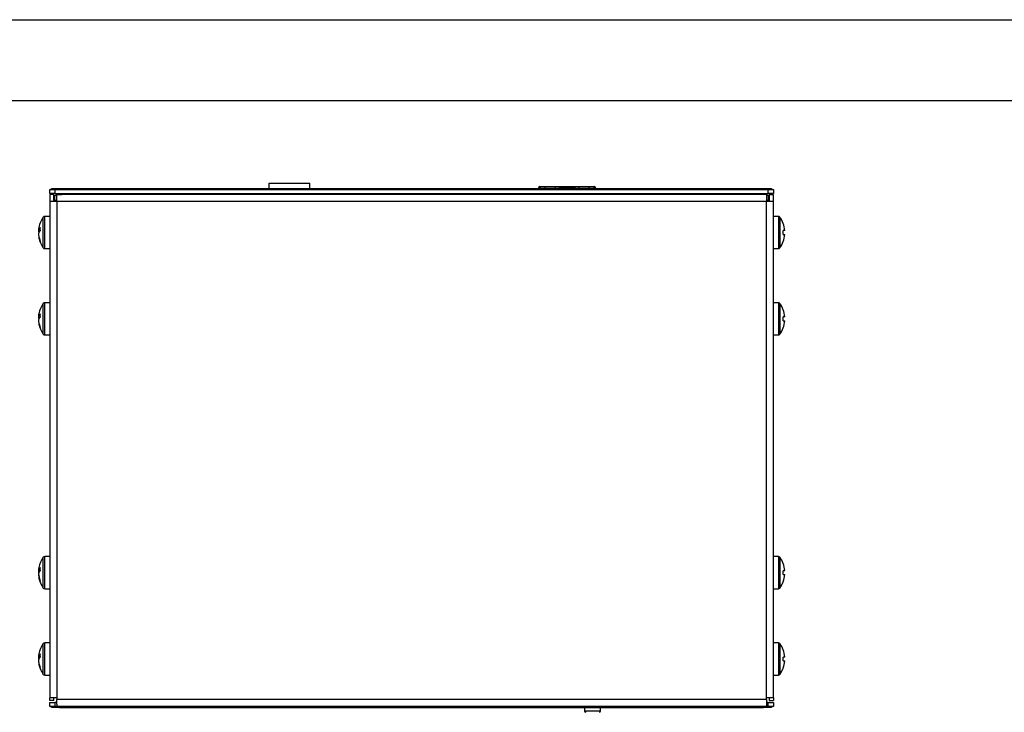
# Model space of a CAD drawing. Units: inches. Extents: x 0 to 17, y 0 to 11.
# Drawn here: x 4.4 to 9, y 7.8 to 11 of the extents above; entities that cross this region are included whole.
import ezdxf

# ---------------------------------------------------------------- set-up
doc = ezdxf.new("R2010")
doc.units = ezdxf.units.IN
doc.header["$MEASUREMENT"] = 0
doc.layers.add('TITLEBLOCK', color=7, linetype='Continuous')

msp = doc.modelspace()

# ---------------------------------------------------------------- linework, layer by layer
at = {"color": 7, "linetype": 'Continuous', "lineweight": 25}
for p, q in [((4.5441, 10.1947), (4.5441, 10.2139)), ((4.5441, 10.2139), (4.5681, 10.2139)), ((4.5521, 10.2139), (4.5521, 10.2179)), ((4.5521, 10.2179), (4.5761, 10.2179)), ((4.5681, 10.2139), (4.5681, 10.1947)), ((4.5681, 10.2139), (7.8701, 10.2139)), ((4.5761, 10.2179), (4.5761, 10.2139)), ((4.5761, 10.2179), (7.8621, 10.2179)), ((5.5599, 10.2419), (5.7473, 10.2419)), ((5.5599, 10.2182), (5.5599, 10.2419)), ((5.5599, 10.2182), (5.7473, 10.2182)), ((5.5599, 10.2179), (5.5599, 10.2182)), ((5.7473, 10.2182), (5.7473, 10.2419)), ((5.7473, 10.2179), (5.7473, 10.2182)), ((6.807, 10.22), (6.807, 10.2179)), ((6.8101, 10.2231), (6.8115, 10.2231)), ((6.8101, 10.2179), (6.8101, 10.2231)), ((6.8115, 10.2231), (6.8115, 10.2179)), ((6.8136, 10.2231), (6.8115, 10.2231)), ((6.8136, 10.2263), (6.8133, 10.2263)), ((6.8136, 10.2263), (6.8136, 10.22)), ((6.8136, 10.2263), (6.9039, 10.2263)), ((6.8136, 10.22), (6.8371, 10.22)), ((6.8136, 10.2179), (6.8136, 10.22)), ((6.8371, 10.22), (6.8375, 10.22)), ((6.8375, 10.22), (6.8844, 10.22)), ((6.8844, 10.22), (6.8847, 10.22)), ((6.8847, 10.22), (6.9039, 10.22)), ((6.9039, 10.22), (6.9039, 10.2263)), ((6.9039, 10.2263), (6.9745, 10.2263)), ((6.9072, 10.2215), (6.9039, 10.2215)), ((6.9039, 10.2179), (6.9039, 10.22)), ((6.9072, 10.2184), (6.9072, 10.2215)), ((6.9072, 10.2179), (6.9072, 10.2184)), ((6.9712, 10.2215), (6.9712, 10.2184)), ((6.9745, 10.2215), (6.9712, 10.2215)), ((6.9712, 10.2184), (6.9712, 10.2179)), ((6.9745, 10.2263), (6.9745, 10.22)), ((6.9745, 10.2263), (7.0648, 10.2263)), ((6.9745, 10.22), (6.9937, 10.22)), ((6.9745, 10.22), (6.9745, 10.2179)), ((6.9937, 10.22), (6.994, 10.22)), ((6.994, 10.22), (7.0409, 10.22)), ((7.0409, 10.22), (7.0413, 10.22)), ((7.0413, 10.22), (7.0648, 10.22)), ((7.0648, 10.22), (7.0648, 10.2263)), ((7.0648, 10.2263), (7.0651, 10.2263)), ((7.0669, 10.2231), (7.0648, 10.2231)), ((7.0648, 10.22), (7.0648, 10.2179)), ((7.0669, 10.2179), (7.0669, 10.2231)), ((7.0669, 10.2231), (7.0683, 10.2231)), ((7.0683, 10.2179), (7.0683, 10.2231)), ((7.0714, 10.2179), (7.0714, 10.22)), ((7.8621, 10.2139), (7.8621, 10.2179)), ((7.8621, 10.2179), (7.8861, 10.2179)), ((7.8701, 10.1947), (7.8701, 10.2139)), ((7.8701, 10.2139), (7.8941, 10.2139)), ((7.8861, 10.2179), (7.8861, 10.2139)), ((7.8941, 10.2139), (7.8941, 10.1947)), ((4.5681, 10.1947), (4.5441, 10.1947)), ((4.5441, 10.1899), (4.5441, 10.1579)), ((4.5633, 10.1899), (4.5441, 10.1899)), ((4.5633, 10.1579), (4.5633, 10.1899)), ((4.5676, 10.1867), (4.5761, 10.1867)), ((4.5676, 10.1627), (4.5676, 10.1867)), ((4.5681, 10.1947), (7.8701, 10.1947)), ((4.5761, 10.1579), (4.5761, 10.1899)), ((4.5761, 10.1899), (4.6001, 10.1899)), ((4.5993, 10.1947), (4.5993, 10.1899)), ((7.8381, 10.1899), (4.6001, 10.1899)), ((5.5599, 10.1946), (5.5599, 10.1947)), ((5.5599, 10.1946), (5.7473, 10.1946)), ((5.5599, 10.1899), (5.5599, 10.1946)), ((5.7473, 10.1946), (5.7473, 10.1947)), ((5.7473, 10.1899), (5.7473, 10.1946)), ((6.807, 10.1947), (6.807, 10.1899)), ((6.8101, 10.1899), (6.8101, 10.1947)), ((6.8115, 10.1947), (6.8115, 10.1899)), ((6.8136, 10.1899), (6.8136, 10.1947)), ((6.8352, 10.1947), (6.8356, 10.1899)), ((6.8862, 10.1899), (6.8866, 10.1947)), ((6.9918, 10.1947), (6.9922, 10.1899)), ((7.0001, 10.1899), (6.9997, 10.1947)), ((7.0428, 10.1899), (7.0432, 10.1947)), ((7.0648, 10.1947), (7.0648, 10.1899)), ((7.0669, 10.1899), (7.0669, 10.1947)), ((7.0683, 10.1899), (7.0683, 10.1947)), ((7.0714, 10.1899), (7.0714, 10.1947)), ((7.8621, 10.1899), (7.8381, 10.1899)), ((7.8389, 10.1899), (7.8389, 10.1947)), ((7.8621, 10.1899), (7.8621, 10.1579)), ((7.8621, 10.1867), (7.8706, 10.1867)), ((7.8941, 10.1947), (7.8701, 10.1947)), ((7.8706, 10.1867), (7.8706, 10.1627)), ((7.8749, 10.1899), (7.8749, 10.1579)), ((7.8749, 10.1899), (7.8941, 10.1899)), ((7.8941, 10.1579), (7.8941, 10.1899)), ((4.5441, 10.1579), (4.5441, 7.8575)), ((4.5761, 10.1579), (4.5441, 10.1579)), ((4.5676, 10.1579), (4.5676, 10.1627)), ((4.5761, 10.1579), (4.5761, 7.8575)), ((7.8621, 10.1579), (4.5761, 10.1579)), ((7.8621, 7.8575), (7.8621, 10.1579)), ((7.8941, 10.1579), (7.8621, 10.1579)), ((7.8706, 10.1627), (7.8706, 10.1579)), ((7.8941, 7.8575), (7.8941, 10.1579)), ((4.5441, 10.0885), (4.5205, 10.0885)), ((7.9178, 10.0885), (7.8941, 10.0885)), ((4.4985, 10.025), (4.4916, 10.0258)), ((4.4916, 10.0188), (4.496, 10.0186)), ((4.4924, 10.002), (4.4916, 10.0019)), ((7.9466, 10.023), (7.9396, 10.0224)), ((4.5205, 9.9393), (4.5441, 9.9393)), ((7.8941, 9.9393), (7.9178, 9.9393)), ((4.5441, 9.6885), (4.5205, 9.6885)), ((7.9178, 9.6885), (7.8941, 9.6885)), ((4.4985, 9.625), (4.4916, 9.6258)), ((4.4916, 9.6188), (4.496, 9.6186)), ((4.4924, 9.602), (4.4916, 9.6019)), ((4.5205, 9.5393), (4.5441, 9.5393)), ((7.8941, 9.5393), (7.9178, 9.5393)), ((4.5441, 8.5125), (4.5205, 8.5125)), ((7.9178, 8.5125), (7.8941, 8.5125)), ((4.4985, 8.449), (4.4916, 8.4498)), ((4.4916, 8.4428), (4.496, 8.4426)), ((4.4924, 8.426), (4.4916, 8.4259)), ((7.9398, 8.3958), (7.9396, 8.396)), ((4.5205, 8.3633), (4.5441, 8.3633)), ((7.8941, 8.3633), (7.9178, 8.3633)), ((4.5441, 8.1125), (4.5205, 8.1125)), ((7.9178, 8.1125), (7.8941, 8.1125)), ((4.4985, 8.049), (4.4916, 8.0498)), ((4.4916, 8.0428), (4.496, 8.0426)), ((4.4924, 8.026), (4.4916, 8.0259)), ((4.5205, 7.9633), (4.5441, 7.9633)), ((7.8941, 7.9633), (7.9178, 7.9633)), ((4.5761, 7.8575), (4.5441, 7.8575)), ((4.5441, 7.8447), (4.5441, 7.8575)), ((4.5633, 7.8447), (4.5441, 7.8447)), ((4.5633, 7.8447), (4.5633, 7.8575)), ((4.5761, 7.8575), (4.5761, 7.8495)), ((7.8621, 7.8495), (4.5761, 7.8495)), ((4.5761, 7.8283), (4.5761, 7.8495)), ((7.8621, 7.8495), (7.8621, 7.8575)), ((7.8941, 7.8575), (7.8621, 7.8575)), ((7.8621, 7.8495), (7.8621, 7.8283)), ((7.8749, 7.8575), (7.8749, 7.8447)), ((7.8749, 7.8447), (7.8941, 7.8447)), ((7.8941, 7.8575), (7.8941, 7.8447)), ((4.5441, 7.8175), (4.5441, 7.8367)), ((4.5441, 7.8367), (4.5681, 7.8367)), ((4.5681, 7.8175), (4.5441, 7.8175)), ((4.5521, 7.8135), (4.5521, 7.8175)), ((4.5896, 7.8135), (4.5521, 7.8135)), ((4.5681, 7.8367), (4.5681, 7.8175)), ((4.5761, 7.8367), (4.5681, 7.8367)), ((4.5761, 7.8175), (4.5681, 7.8175)), ((4.5761, 7.8283), (4.5761, 7.8175)), ((7.8621, 7.8175), (4.5761, 7.8175)), ((4.5896, 7.8175), (4.5896, 7.8135)), ((4.5896, 7.8135), (7.8486, 7.8135)), ((6.8547, 7.8134), (6.8547, 7.8135)), ((7.0199, 7.8135), (7.0199, 7.7962)), ((7.094, 7.7962), (7.094, 7.8135)), ((7.8486, 7.8135), (7.8486, 7.8175)), ((7.8861, 7.8135), (7.8486, 7.8135)), ((7.8701, 7.8367), (7.8621, 7.8367)), ((7.8621, 7.8283), (7.8621, 7.8175)), ((7.8701, 7.8175), (7.8621, 7.8175)), ((7.8701, 7.8175), (7.8701, 7.8367)), ((7.8701, 7.8367), (7.8941, 7.8367)), ((7.8941, 7.8175), (7.8701, 7.8175)), ((7.8861, 7.8175), (7.8861, 7.8135)), ((7.8941, 7.8367), (7.8941, 7.8175))]:
    msp.add_line(p, q, dxfattribs=at)
at = {"color": 8, "linetype": 'Continuous', "lineweight": 25}
for p, q in [((6.9039, 10.2247), (6.9745, 10.2247)), ((6.9072, 10.2184), (6.9039, 10.2184)), ((6.9745, 10.2184), (6.9712, 10.2184)), ((4.5761, 10.1627), (4.5676, 10.1627)), ((7.8706, 10.1627), (7.8621, 10.1627)), ((4.514, 9.9426), (4.514, 10.0852)), ((4.5205, 9.9393), (4.5205, 10.0885)), ((7.9178, 10.0885), (7.9178, 9.9393)), ((7.9242, 10.0852), (7.9242, 9.9426)), ((4.514, 9.5426), (4.514, 9.6852)), ((4.5205, 9.5393), (4.5205, 9.6885)), ((7.9178, 9.6885), (7.9178, 9.5393)), ((7.9242, 9.6852), (7.9242, 9.5426)), ((4.514, 8.3666), (4.514, 8.5092)), ((4.5205, 8.3633), (4.5205, 8.5125)), ((7.9178, 8.5125), (7.9178, 8.3633)), ((7.9242, 8.5092), (7.9242, 8.3666)), ((4.514, 7.9666), (4.514, 8.1092)), ((4.5205, 7.9633), (4.5205, 8.1125)), ((7.9178, 8.1125), (7.9178, 7.9633)), ((7.9242, 8.1092), (7.9242, 7.9666)), ((7.094, 7.7962), (7.0199, 7.7962))]:
    msp.add_line(p, q, dxfattribs=at)
at = {"color": 7, "linetype": 'Continuous', "lineweight": 25, "flags": 128}
for points in [[(6.8436, 10.1899), (6.8435, 10.1908), (6.8431, 10.1947)], [(6.8787, 10.1947), (6.8784, 10.1908), (6.8783, 10.1899)], [(7.0353, 10.1947), (7.0349, 10.1908), (7.0348, 10.1899)], [(7.9396, 10.0557), (7.9397, 10.0558), (7.9398, 10.0559), (7.9398, 10.0559), (7.9398, 10.0559)], [(4.4924, 10.0257), (4.492, 10.0227), (4.4916, 10.0188)], [(7.9396, 10.0053), (7.9409, 10.0052), (7.9422, 10.0051), (7.9433, 10.005), (7.9442, 10.0049), (7.945, 10.0049), (7.9457, 10.0048), (7.9462, 10.0048), (7.9466, 10.0047)], [(7.9398, 9.9718), (7.9398, 9.9718), (7.9398, 9.9719), (7.9397, 9.9719), (7.9396, 9.972)], [(4.4924, 9.6257), (4.492, 9.6227), (4.4916, 9.6188)], [(7.9396, 9.6557), (7.9397, 9.6558), (7.9398, 9.6559), (7.9398, 9.6559), (7.9398, 9.6559)], [(7.9466, 9.623), (7.9462, 9.623), (7.9457, 9.6229), (7.945, 9.6229), (7.9442, 9.6228), (7.9433, 9.6227), (7.9422, 9.6226), (7.9409, 9.6225), (7.9396, 9.6224)], [(7.9396, 9.6053), (7.9409, 9.6052), (7.9422, 9.6051), (7.9433, 9.605), (7.9442, 9.6049), (7.945, 9.6049), (7.9457, 9.6048), (7.9462, 9.6048), (7.9466, 9.6047)], [(7.9396, 8.4797), (7.9397, 8.4798), (7.9398, 8.4799), (7.9398, 8.4799), (7.9398, 8.4799)], [(4.4924, 8.4497), (4.492, 8.4467), (4.4916, 8.4428)], [(7.9466, 8.447), (7.9462, 8.447), (7.9457, 8.4469), (7.945, 8.4469), (7.9442, 8.4468), (7.9433, 8.4467), (7.9422, 8.4466), (7.9409, 8.4465), (7.9396, 8.4464)], [(7.9396, 8.4293), (7.9409, 8.4292), (7.9422, 8.4291), (7.9433, 8.429), (7.9442, 8.4289), (7.945, 8.4289), (7.9457, 8.4288), (7.9462, 8.4288), (7.9466, 8.4287)], [(4.4924, 8.0497), (4.492, 8.0467), (4.4916, 8.0428)], [(7.9466, 8.047), (7.9462, 8.047), (7.9457, 8.0469), (7.945, 8.0469), (7.9442, 8.0468), (7.9433, 8.0467), (7.9422, 8.0466), (7.9409, 8.0465), (7.9396, 8.0464)], [(7.9396, 8.0293), (7.9409, 8.0292), (7.9422, 8.0291), (7.9433, 8.029), (7.9442, 8.0289), (7.945, 8.0289), (7.9457, 8.0288), (7.9462, 8.0288), (7.9466, 8.0287)]]:
    msp.add_lwpolyline(points, dxfattribs=at)
at = {"color": 7, "linetype": 'Continuous', "lineweight": 25}
for centre, radius, start, end in [((6.8133, 10.22), 0.0063, 90, 180), ((6.8371, 10.2162), 0.00378, 90, 153.63), ((6.8375, 10.2162), 0.00378, 26.37, 90), ((6.8844, 10.2162), 0.00378, 90, 153.63), ((6.8847, 10.2162), 0.00378, 26.37, 90), ((6.9937, 10.2162), 0.00378, 90, 153.63), ((6.994, 10.2162), 0.00378, 26.37, 90), ((7.0409, 10.2162), 0.00378, 90, 153.63), ((7.0413, 10.2162), 0.00378, 26.37, 90), ((7.0651, 10.22), 0.0063, 0, 90), ((6.9182, 10.1521), 0.1301, 160.9157, 163.139), ((6.9182, 10.1521), 0.1269, 160.423, 162.7075), ((6.9602, 10.1521), 0.1269, 17.2925, 19.577), ((6.9602, 10.1521), 0.1301, 16.861, 19.0843), ((4.6125, 10.0139), 0.1216, 144.1074, 168.816), ((4.5205, 10.0805), 0.008, 90, 144.1074), ((7.9178, 10.0805), 0.008, 35.8926, 90), ((7.8257, 10.0139), 0.1216, 20.2344, 35.8926), ((4.5142, 10.0205), 0.0232, 131.9919, 166.8148), ((4.5947, 10.0174), 0.1034, 168.8213, 175.3393), ((4.6243, 10.0299), 0.1258, 176.3998, 183.6002), ((7.825, 10.0139), 0.122, 4.2955, 20.0698), ((4.519, 10.0025), 0.0281, 136.2556, 166.8622), ((4.5134, 10.0232), 0.0222, 191.3562, 204.8298), ((4.5989, 10.0177), 0.1077, 184.7055, 201.4018), ((4.5945, 10.0103), 0.1032, 184.6566, 201.8309), ((4.6125, 10.0139), 0.1216, 191.184, 215.8926), ((7.7925, 10.0139), 0.1473, 356.6726, 3.3274), ((7.825, 10.0139), 0.122, 339.9302, 355.7045), ((4.52, 9.9752), 0.0215, 171.2852, 188.7148), ((4.5205, 9.9473), 0.008, 215.8926, 270), ((7.9178, 9.9473), 0.008, 270, 324.1074), ((7.8257, 10.0139), 0.1216, 324.1074, 339.7656), ((4.6125, 9.6139), 0.1216, 144.1074, 168.816), ((4.5205, 9.6805), 0.008, 90, 144.1074), ((7.9178, 9.6805), 0.008, 35.8926, 90), ((7.8257, 9.6139), 0.1216, 20.2344, 35.8926), ((4.5142, 9.6205), 0.0232, 131.9921, 166.8146), ((4.5947, 9.6174), 0.1034, 168.822, 175.3386), ((4.519, 9.6025), 0.0281, 136.2554, 166.8623), ((4.6243, 9.6299), 0.1258, 176.3998, 183.6002), ((7.825, 9.6139), 0.122, 4.2955, 20.0698), ((7.7925, 9.6139), 0.1473, 356.6726, 3.3274), ((4.5134, 9.6232), 0.0222, 191.3584, 204.8277), ((4.5989, 9.6177), 0.1077, 184.7055, 201.4019), ((4.5945, 9.6103), 0.1032, 184.6566, 201.8309), ((4.6125, 9.6139), 0.1216, 191.184, 215.8926), ((4.52, 9.5752), 0.0215, 171.2852, 188.7148), ((7.825, 9.6139), 0.122, 339.9302, 355.7045), ((4.5205, 9.5473), 0.008, 215.8926, 270), ((7.9178, 9.5473), 0.008, 270, 324.1074), ((7.8257, 9.6139), 0.1216, 324.1074, 339.7656), ((7.8206, 9.4216), 0.1918, 51.5713, 51.666), ((4.6125, 8.4379), 0.1216, 144.1074, 168.816), ((4.5205, 8.5045), 0.008, 90, 144.1074), ((7.9178, 8.5045), 0.008, 35.8926, 90), ((7.8257, 8.4379), 0.1216, 20.2344, 35.8926), ((7.825, 8.4379), 0.122, 4.2955, 20.0697), ((4.5142, 8.4445), 0.0232, 131.9924, 166.8143), ((4.5947, 8.4414), 0.1034, 168.8221, 175.3385), ((4.519, 8.4265), 0.0281, 136.2557, 166.8622), ((4.5134, 8.4472), 0.0222, 191.344, 204.842), ((4.6243, 8.4539), 0.1258, 176.3998, 183.6002), ((7.7925, 8.4379), 0.1473, 356.6726, 3.3274), ((4.599, 8.4417), 0.1077, 184.7056, 201.4017), ((4.5945, 8.4343), 0.1032, 184.6566, 201.831), ((4.6125, 8.4379), 0.1216, 191.184, 215.8926), ((4.52, 8.3992), 0.0215, 171.285, 188.715), ((7.8257, 8.4379), 0.1216, 324.1074, 339.7656), ((7.825, 8.4379), 0.122, 339.9303, 355.7045), ((4.5205, 8.3713), 0.008, 215.8926, 270), ((7.9178, 8.3713), 0.008, 270, 324.1074), ((4.6125, 8.0379), 0.1216, 144.1074, 168.816), ((4.5205, 8.1045), 0.008, 90, 144.1074), ((7.9178, 8.1045), 0.008, 35.8926, 90), ((7.8257, 8.0379), 0.1216, 20.2344, 35.8926), ((7.8948, 8.1366), 0.0724, 308.256, 308.5067), ((7.825, 8.0379), 0.122, 4.2955, 20.0697), ((4.5142, 8.0445), 0.0232, 131.9916, 166.8152), ((4.5948, 8.0414), 0.1035, 168.8247, 175.336), ((4.519, 8.0265), 0.0281, 136.2556, 166.8619), ((4.5134, 8.0472), 0.0222, 191.358, 204.828), ((4.5989, 8.0417), 0.1077, 184.7054, 201.4019), ((4.5945, 8.0343), 0.1032, 184.6564, 201.831), ((4.6243, 8.0539), 0.1258, 176.3998, 183.6002), ((7.7925, 8.0379), 0.1473, 356.6725, 3.3275), ((7.825, 8.0379), 0.122, 339.9299, 355.7047), ((4.6125, 8.0379), 0.1216, 191.184, 215.8926), ((4.52, 7.9992), 0.0215, 171.2852, 188.7148), ((7.8257, 8.0379), 0.1216, 324.1074, 339.7656), ((8.0231, 8.1012), 0.1343, 231.5511, 231.6862), ((4.5205, 7.9713), 0.008, 215.8926, 270), ((7.9178, 7.9713), 0.008, 270, 324.1074), ((7.0255, 7.7962), 0.00551, 180, 270), ((7.0884, 7.7962), 0.00551, 270, 0)]:
    msp.add_arc(centre, radius, start, end, dxfattribs=at)
at = {"layer": 'TITLEBLOCK'}
for p, q in [((0, 11), (17, 11)), ((0.375, 10.625), (16.625, 10.625))]:
    msp.add_line(p, q, dxfattribs=at)

doc.saveas('drawing.dxf')
